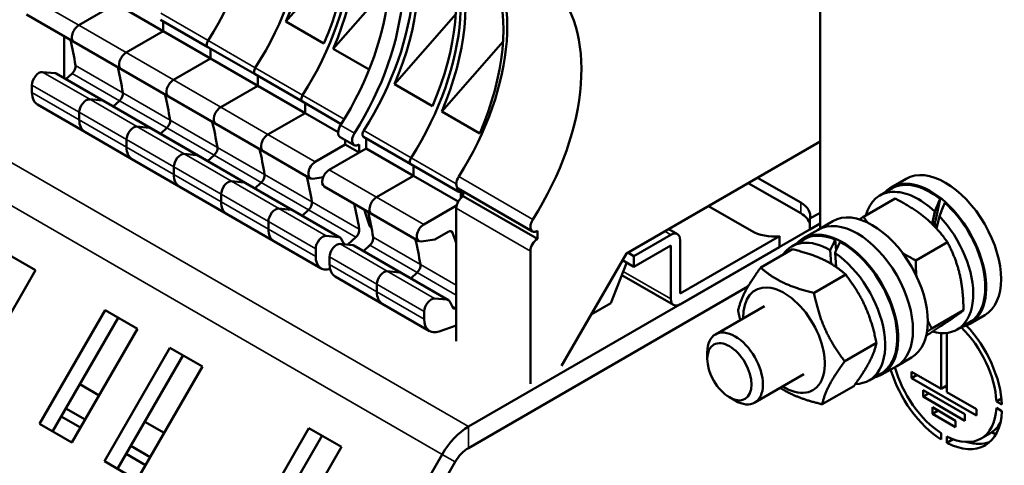
# Model space of a CAD drawing. Units: millimetres. Extents: x 0 to 1188, y 0 to 840.
# Drawn here: x 914 to 964, y 220 to 242 of the extents above; entities that cross this region are included whole.
import ezdxf

# ---------------------------------------------------------------- set-up
doc = ezdxf.new("R2010")
doc.units = ezdxf.units.MM
doc.header["$LTSCALE"] = 2
doc.layers.add('Sichtbar (ISO)', color=7, linetype='Continuous', lineweight=50)
doc.layers.add('Sichtbar schmal (ISO)', color=7, linetype='Continuous', lineweight=35)

msp = doc.modelspace()

# ---------------------------------------------------------------- linework, layer by layer
at = {"layer": 'Sichtbar (ISO)'}
for p, q in [((954.884, 258.675), (954.884, 231.613)), ((927.72, 242.132), (930.835, 245.685)), ((930.124, 240.744), (932.951, 243.968)), ((917.187, 241.935), (919.073, 243.024)), ((919.073, 243.024), (917.187, 241.935)), ((919.073, 243.024), (921.477, 241.636)), ((914.533, 242.482), (916.937, 241.094)), ((933.235, 238.948), (936.351, 242.501)), ((921.343, 242.22), (923.747, 240.832)), ((921.477, 241.636), (921.477, 242.142)), ((921.477, 242.142), (921.477, 241.636)), ((929.653, 241.016), (927.72, 242.132)), ((916.438, 239.25), (916.438, 241.383)), ((919.591, 240.547), (921.477, 241.636)), ((921.477, 241.636), (919.591, 240.547)), ((921.477, 241.636), (923.881, 240.248)), ((916.937, 241.094), (919.341, 239.706)), ((923.747, 240.832), (926.151, 239.444)), ((935.639, 237.56), (938.755, 241.113)), ((923.881, 240.248), (923.881, 240.754)), ((923.881, 240.754), (923.881, 240.248)), ((931.949, 239.691), (930.124, 240.744)), ((921.996, 239.159), (923.881, 240.248)), ((923.881, 240.248), (921.996, 239.159)), ((923.881, 240.248), (926.285, 238.86)), ((915.963, 239.505), (915.337, 239.561)), ((916.036, 239.482), (918.44, 238.094)), ((916.85, 239.492), (916.526, 239.199)), ((919.341, 239.706), (921.746, 238.318)), ((926.151, 239.444), (928.555, 238.056)), ((926.285, 238.86), (926.285, 239.366)), ((926.285, 239.366), (926.285, 238.86)), ((914.807, 238.901), (914.807, 238.52)), ((924.4, 237.771), (926.285, 238.86)), ((926.285, 238.86), (924.4, 237.771)), ((926.285, 238.86), (928.69, 237.472)), ((935.168, 237.832), (933.235, 238.948)), ((921.746, 238.318), (924.15, 236.93)), ((915.083, 237.909), (917.487, 236.521)), ((917.741, 238.173), (918.367, 238.117)), ((918.367, 238.117), (917.741, 238.173)), ((918.44, 238.094), (920.844, 236.706)), ((918.93, 237.811), (919.254, 238.104)), ((919.254, 238.104), (918.93, 237.811)), ((928.555, 238.056), (930.528, 236.917)), ((928.69, 237.472), (928.69, 237.978)), ((928.69, 237.978), (928.69, 237.472)), ((917.211, 237.132), (917.211, 237.513)), ((917.211, 237.513), (917.211, 237.132)), ((926.804, 236.383), (928.69, 237.472)), ((928.69, 237.472), (926.804, 236.383)), ((928.69, 237.472), (930.373, 236.5)), ((937.572, 236.444), (935.639, 237.56)), ((924.15, 236.93), (926.554, 235.542)), ((917.487, 236.521), (919.891, 235.133)), ((920.145, 236.784), (920.771, 236.729)), ((920.771, 236.729), (920.145, 236.784)), ((920.844, 236.706), (923.248, 235.318)), ((921.334, 236.423), (921.659, 236.716)), ((921.659, 236.716), (921.334, 236.423)), ((919.615, 235.744), (919.615, 236.125)), ((919.615, 236.125), (919.615, 235.744)), ((929.208, 234.995), (930.726, 235.871)), ((930.476, 236.255), (931.183, 235.847)), ((930.726, 236.111), (930.726, 235.871)), ((930.726, 235.871), (931.433, 235.463)), ((931.433, 235.463), (931.433, 235.871)), ((931.666, 236.26), (934.07, 234.872)), ((931.801, 236.182), (931.801, 235.676)), ((954.884, 236.03), (945.028, 230.34)), ((922.55, 235.396), (923.175, 235.341)), ((923.175, 235.341), (922.55, 235.396)), ((923.248, 235.318), (925.652, 233.93)), ((923.738, 235.035), (924.063, 235.328)), ((924.063, 235.328), (923.738, 235.035)), ((926.554, 235.542), (928.958, 234.154)), ((931.801, 235.676), (929.915, 234.587)), ((931.801, 235.676), (931.433, 235.463)), ((931.801, 235.676), (934.205, 234.288)), ((919.891, 235.133), (922.295, 233.745)), ((934.07, 234.872), (936.475, 233.483)), ((934.205, 234.794), (934.205, 234.288)), ((934.205, 234.288), (934.205, 234.794)), ((922.019, 234.356), (922.019, 234.737)), ((922.019, 234.737), (922.019, 234.356)), ((934.205, 234.288), (932.319, 233.199)), ((932.319, 233.199), (934.205, 234.288)), ((934.205, 234.288), (936.475, 232.977)), ((924.954, 234.008), (925.579, 233.953)), ((925.579, 233.953), (924.954, 234.008)), ((925.652, 233.93), (928.057, 232.542)), ((926.142, 233.647), (926.467, 233.94)), ((926.467, 233.94), (926.142, 233.647)), ((929.61, 234.209), (929.084, 234.133)), ((953.891, 232.381), (951.227, 233.919)), ((951.699, 234.191), (953.891, 232.926)), ((959.248, 234.133), (958.494, 233.697)), ((922.295, 233.745), (924.699, 232.357)), ((924.423, 232.968), (924.423, 233.349)), ((924.423, 233.349), (924.423, 232.968)), ((929.665, 233.746), (932.069, 232.358)), ((936.482, 233.636), (940.253, 231.458)), ((936.609, 233.156), (936.609, 233.497)), ((936.732, 233.491), (936.732, 233.252)), ((958.528, 233.64), (957.915, 233.286)), ((936.732, 233.252), (940.503, 231.075)), ((957.08, 232.204), (958.689, 233.133)), ((960.976, 233.118), (960.736, 232.006)), ((924.699, 232.357), (927.104, 230.969)), ((927.358, 232.62), (927.983, 232.564)), ((927.983, 232.564), (927.358, 232.62)), ((928.057, 232.542), (930.461, 231.154)), ((928.546, 232.259), (928.871, 232.552)), ((928.871, 232.552), (928.546, 232.259)), ((932.069, 232.358), (934.474, 230.97)), ((934.724, 231.811), (936.395, 232.776)), ((936.378, 232.64), (936.378, 225.89)), ((951.392, 231.483), (949.2, 232.749)), ((954.362, 232.109), (954.884, 232.411)), ((960.571, 231.839), (960.707, 232.47)), ((926.828, 231.58), (926.828, 231.961)), ((926.828, 231.961), (926.828, 231.58)), ((954.884, 231.866), (936.994, 221.537)), ((954.362, 232.109), (954.362, 231.565)), ((954.884, 231.866), (954.362, 231.565)), ((955.524, 231.983), (954.77, 231.547)), ((960.939, 232.239), (960.802, 231.601)), ((935.973, 231.443), (935.289, 231.049)), ((940.503, 231.075), (940.503, 231.483)), ((945.406, 230.204), (947.291, 231.293)), ((947.625, 231.326), (947.18, 231.582)), ((954.77, 231.547), (954.016, 231.112)), ((927.104, 230.969), (929.508, 229.581)), ((929.762, 231.232), (930.387, 231.176)), ((931.095, 230.768), (930.469, 230.824)), ((930.531, 231.078), (930.675, 230.806)), ((930.86, 230.789), (931.275, 231.164)), ((935.289, 231.049), (934.6, 230.949)), ((947.763, 228.299), (952.807, 231.211)), ((947.763, 231.02), (947.763, 228.299)), ((952.807, 230.667), (952.807, 231.211)), ((954.049, 231.054), (953.436, 230.7)), ((955.648, 231.043), (955.689, 230.484)), ((959.737, 229.99), (961.346, 230.919)), ((913.333, 230.447), (914.983, 229.495)), ((929.232, 230.192), (929.232, 230.573)), ((931.168, 230.746), (933.572, 229.358)), ((931.982, 230.756), (931.658, 230.463)), ((940.149, 223.713), (940.149, 230.463)), ((945.028, 230.34), (941.729, 224.625)), ((945.406, 230.204), (945.099, 230.381)), ((947.291, 230.748), (945.406, 229.66)), ((947.291, 228.027), (947.291, 230.748)), ((952.807, 230.667), (947.763, 227.754)), ((951.856, 229.624), (953.466, 230.553)), ((955.44, 229.813), (955.389, 230.514)), ((955.636, 230.36), (955.687, 229.654)), ((929.939, 230.164), (929.939, 229.783)), ((945.027, 229.849), (944.237, 227.815)), ((945.406, 229.66), (944.828, 229.993)), ((945.406, 229.66), (945.406, 230.204)), ((914.983, 229.495), (911.65, 223.721)), ((933.499, 229.38), (932.873, 229.436)), ((932.873, 229.436), (933.499, 229.38)), ((933.572, 229.358), (935.976, 227.969)), ((934.387, 229.368), (934.062, 229.075)), ((934.062, 229.075), (934.387, 229.368)), ((930.215, 229.173), (932.619, 227.785)), ((947.429, 227.721), (944.792, 229.244)), ((954.567, 228.336), (956.177, 229.265)), ((932.343, 228.776), (932.343, 228.395)), ((932.343, 228.395), (932.343, 228.776)), ((936.994, 220.449), (951.209, 228.656)), ((932.619, 227.785), (935.023, 226.397)), ((935.277, 228.048), (935.903, 227.992)), ((936.047, 227.894), (936.222, 227.561)), ((944.237, 227.815), (943.237, 227.237)), ((915.185, 221.68), (918.519, 227.453)), ((918.519, 227.453), (920.169, 226.501)), ((934.747, 227.007), (934.747, 227.388)), ((936.333, 227.567), (936.378, 227.608)), ((952.046, 227.665), (949.554, 226.226)), ((960.555, 226.52), (962.165, 227.45)), ((919.185, 227.068), (915.852, 221.295)), ((962.461, 226.827), (961.848, 226.473)), ((963.248, 227.205), (962.494, 226.769)), ((920.169, 226.501), (916.835, 220.727)), ((936.378, 226.684), (935.509, 226.379)), ((961.036, 223.459), (961.036, 226.291)), ((961.319, 226.3), (961.319, 223.296)), ((956.131, 224.861), (957.74, 225.79)), ((960.273, 226.163), (960.326, 226.194)), ((918.485, 219.775), (921.819, 225.548)), ((921.819, 225.548), (923.468, 224.596)), ((949.14, 224.977), (949.14, 225.311)), ((922.485, 225.163), (919.152, 219.39)), ((959.524, 225.055), (958.77, 224.619)), ((923.468, 224.596), (920.135, 218.822)), ((958.77, 224.619), (958.016, 224.184)), ((959.528, 224.004), (959.528, 224.33)), ((959.528, 224.33), (961.036, 223.459)), ((954.046, 224.201), (951.554, 222.762)), ((957.983, 224.241), (957.37, 223.888)), ((959.811, 224.167), (959.528, 224.004)), ((962.828, 222.098), (959.528, 224.004)), ((917.236, 223.692), (918.219, 223.124)), ((954.984, 222.674), (956.593, 223.603)), ((960.117, 223.391), (962.238, 222.166)), ((960.117, 223.065), (960.117, 223.391)), ((961.319, 223.623), (961.036, 223.459)), ((961.225, 223.568), (961.319, 223.514)), ((961.319, 223.296), (962.828, 222.425)), ((950.265, 223.028), (950.554, 222.861)), ((960.4, 223.228), (960.117, 223.065)), ((962.238, 221.84), (960.117, 223.065)), ((964.097, 222.972), (963.837, 222.822)), ((964.121, 222.658), (963.837, 222.822)), ((916.529, 222.467), (917.512, 221.899)), ((960.588, 222.194), (960.588, 222.52)), ((960.588, 222.52), (961.767, 221.84)), ((960.871, 222.357), (960.588, 222.194)), ((962.828, 222.425), (962.828, 222.098)), ((963.837, 222.495), (964.121, 222.332)), ((917.276, 221.491), (916.293, 222.059)), ((920.536, 221.787), (921.519, 221.219)), ((961.767, 221.513), (960.588, 222.194)), ((961.767, 221.84), (961.767, 221.513)), ((962.238, 222.166), (962.238, 221.84)), ((916.835, 220.727), (915.185, 221.68)), ((925.556, 215.692), (928.89, 221.466)), ((928.89, 221.466), (930.54, 220.513)), ((929.556, 221.081), (926.223, 215.307)), ((961.036, 221.205), (961.036, 220.878)), ((961.319, 220.714), (961.319, 221.041)), ((961.639, 220.899), (961.319, 220.714)), ((962.723, 220.678), (962.567, 220.768)), ((963.532, 221.204), (963.061, 220.932)), ((963.611, 221.254), (963.807, 221.141)), ((919.829, 220.562), (920.812, 219.994)), ((930.54, 220.513), (927.206, 214.74)), ((920.135, 218.822), (918.485, 219.775)), ((920.576, 219.586), (919.593, 220.154)), ((935.661, 220.13), (930.546, 211.271)), ((931.213, 210.887), (936.328, 219.745))]:
    msp.add_line(p, q, dxfattribs=at)
for centre, major_axis, ratio, start_param, end_param in [((919.026, 244.784), (5.132, 8.889), 0.57735, 4.637045, 6.176546), ((919.026, 244.784), (5.132, 8.889), 0.57735, 4.637045, 6.176546), ((921.43, 243.396), (5.132, 8.889), 0.57735, 4.637045, 6.176546), ((921.43, 243.396), (5.132, 8.889), 0.57735, 4.637045, 6.176546), ((923.834, 242.007), (5.132, 8.889), 0.57735, 4.637045, 6.176546), ((923.834, 242.007), (5.132, 8.889), 0.57735, 4.637045, 6.176546), ((921.666, 243.259), (5.132, 8.889), 0.57735, 4.913549, 5.838664), ((923.599, 242.144), (-5.132, -8.889), 0.57735, 1.771956, 2.697071), ((924.07, 241.871), (5.132, 8.889), 0.57735, 4.913549, 5.838664), ((925.871, 240.407), (5.017, 8.689), 0.57735, 4.637012, 6.176419), ((926.578, 239.999), (5.017, 8.689), 0.57735, 4.637012, 6.176419), ((926.946, 240.211), (5.132, 8.889), 0.57735, 4.637045, 6.176546), ((929.35, 238.823), (5.132, 8.889), 0.57735, 4.637045, 6.176546), ((929.35, 238.823), (5.132, 8.889), 0.57735, 4.637045, 6.176546), ((927.181, 240.075), (5.132, 8.889), 0.57735, 4.913549, 5.838664), ((931.876, 237.788), (5.017, 8.69), 0.57735, 4.637042, 6.176269), ((929.114, 238.959), (-5.132, -8.889), 0.57735, 1.771956, 2.697071), ((929.586, 238.687), (5.132, 8.889), 0.57735, 4.913549, 5.838664), ((931.518, 237.571), (-5.132, -8.889), 0.57735, 1.771956, 2.697071), ((935.647, 235.611), (5.017, 8.69), 0.57735, 4.637042, 6.176269), ((917.187, 241.527), (-0.25, -0.433), 0.57735, 3.926984, 6.283185), ((917.187, 241.527), (-0.25, -0.433), 0.57735, 3.926984, 6.283185), ((898.431, 225.506), (-13.333, -23.094), 0.57735, 2.525056, 2.592941), ((923.881, 241.065), (-0.135, -0.233), 0.57735, 4.637059, 6.283185), ((923.881, 241.065), (-0.135, -0.233), 0.57735, 4.637059, 6.283185), ((919.591, 240.139), (-0.25, -0.433), 0.57735, 3.926984, 6.283185), ((919.591, 240.139), (-0.25, -0.433), 0.57735, 3.926984, 6.283185), ((916.787, 239.717), (-0.167, -0.289), 0.57735, 1.058995, 2.525061), ((900.835, 224.118), (13.333, 23.094), 0.57735, 5.666648, 5.734534), ((900.835, 224.118), (-13.333, -23.094), 0.57735, 2.525056, 2.592941), ((915.16, 239.105), (0.25, 0.433), 0.57735, 0.261796, 2.356193), ((915.786, 239.049), (0.25, 0.433), 0.57735, 0, 0.261772), ((926.285, 239.677), (-0.135, -0.233), 0.57735, 4.637059, 6.283185), ((926.285, 239.677), (-0.135, -0.233), 0.57735, 4.637059, 6.283185), ((921.996, 238.751), (-0.25, -0.433), 0.57735, 3.926984, 6.283185), ((921.996, 238.751), (-0.25, -0.433), 0.57735, 3.926984, 6.283185), ((915.75, 239.064), (-0.667, -1.155), 0.57735, 5.49779, 6.283185), ((919.191, 238.329), (0.167, 0.289), 0.57735, 4.200587, 5.666653), ((919.191, 238.329), (-0.167, -0.289), 0.57735, 1.058995, 2.525061), ((903.239, 222.73), (13.333, 23.094), 0.57735, 5.666648, 5.734534), ((903.239, 222.73), (-13.333, -23.094), 0.57735, 2.525056, 2.592941), ((928.69, 238.289), (-0.135, -0.233), 0.57735, 4.637059, 6.283185), ((928.69, 238.289), (-0.135, -0.233), 0.57735, 4.637059, 6.283185), ((917.564, 237.717), (0.25, 0.433), 0.57735, 0.261796, 2.356193), ((917.564, 237.717), (0.25, 0.433), 0.57735, 0.261796, 2.356193), ((918.19, 237.661), (0.25, 0.433), 0.57735, 0, 0.261772), ((918.19, 237.661), (0.25, 0.433), 0.57735, 0, 0.261772), ((924.4, 237.363), (-0.25, -0.433), 0.57735, 3.926984, 6.283185), ((924.4, 237.363), (-0.25, -0.433), 0.57735, 3.926984, 6.283185), ((918.154, 237.676), (-0.667, -1.155), 0.57735, 5.49779, 6.283185), ((918.154, 237.676), (-0.667, -1.155), 0.57735, 5.49779, 6.283185), ((919.969, 236.329), (0.25, 0.433), 0.57735, 0.261796, 2.356193), ((919.969, 236.329), (0.25, 0.433), 0.57735, 0.261796, 2.356193), ((921.595, 236.941), (0.167, 0.289), 0.57735, 4.200587, 5.666653), ((921.595, 236.941), (-0.167, -0.289), 0.57735, 1.058995, 2.525061), ((905.643, 221.342), (13.333, 23.094), 0.57735, 5.666648, 5.734534), ((905.643, 221.342), (-13.333, -23.094), 0.57735, 2.525056, 2.592941), ((930.726, 236.688), (-0.25, -0.433), 0.57735, 4.637008, 6.283185), ((920.594, 236.273), (0.25, 0.433), 0.57735, 0, 0.261772), ((920.594, 236.273), (0.25, 0.433), 0.57735, 0, 0.261772), ((926.804, 235.975), (-0.25, -0.433), 0.57735, 3.926984, 6.283185), ((926.804, 235.975), (-0.25, -0.433), 0.57735, 3.926984, 6.283185), ((931.433, 236.28), (-0.25, -0.433), 0.57735, 4.637008, 7.068584), ((931.801, 236.493), (-0.135, -0.233), 0.57735, 4.637059, 6.283185), ((920.558, 236.288), (-0.667, -1.155), 0.57735, 5.49779, 6.283185), ((920.558, 236.288), (-0.667, -1.155), 0.57735, 5.49779, 6.283185), ((922.373, 234.941), (0.25, 0.433), 0.57735, 0.261796, 2.356193), ((922.373, 234.941), (0.25, 0.433), 0.57735, 0.261796, 2.356193), ((922.998, 234.885), (0.25, 0.433), 0.57735, 0, 0.261772), ((922.998, 234.885), (0.25, 0.433), 0.57735, 0, 0.261772), ((923.999, 235.553), (0.167, 0.289), 0.57735, 4.200587, 5.666653), ((923.999, 235.553), (-0.167, -0.289), 0.57735, 1.058995, 2.525061), ((908.048, 219.954), (13.333, 23.094), 0.57735, 5.666648, 5.734534), ((908.048, 219.954), (-13.333, -23.094), 0.57735, 2.525056, 2.592941), ((929.208, 234.587), (-0.25, -0.433), 0.57735, 3.926984, 6.710414), ((934.205, 235.105), (-0.135, -0.233), 0.57735, 4.637059, 6.283185), ((934.205, 235.105), (-0.135, -0.233), 0.57735, 4.637059, 6.283185), ((922.962, 234.9), (-0.667, -1.155), 0.57735, 5.49779, 6.283185), ((922.962, 234.9), (-0.667, -1.155), 0.57735, 5.49779, 6.283185), ((926.403, 234.165), (0.167, 0.289), 0.57735, 4.200587, 5.666653), ((926.403, 234.165), (-0.167, -0.289), 0.57735, 1.058995, 2.525061), ((929.915, 234.179), (-0.25, -0.433), 0.57735, 3.926984, 6.283185), ((961.248, 230.669), (-2, 3.464), 0.57735, 3.141593, 6.283185), ((924.777, 233.553), (0.25, 0.433), 0.57735, 0.261796, 2.356193), ((924.777, 233.553), (0.25, 0.433), 0.57735, 0.261796, 2.356193), ((925.402, 233.497), (0.25, 0.433), 0.57735, 0, 0.261772), ((925.402, 233.497), (0.25, 0.433), 0.57735, 0, 0.261772), ((910.452, 218.566), (13.333, 23.094), 0.57735, 5.666648, 5.734534), ((910.452, 218.566), (-13.333, -23.094), 0.57735, 2.525056, 2.592941), ((936.732, 234.069), (-0.25, -0.433), 0.57735, 4.637013, 6.283185), ((960.494, 230.233), (-2, 3.464), 0.57735, 2.958764, 6.466014), ((960.494, 230.233), (-1.967, 3.406), 0.57735, 5.323776, 6.283185), ((936.609, 233.716), (-0.135, -0.233), 0.57735, 5.170363, 7.068497), ((959.881, 229.879), (-1.967, 3.406), 0.57735, 5.196453, 6.802769), ((925.366, 233.512), (-0.667, -1.155), 0.57735, 5.49779, 6.283185), ((925.366, 233.512), (-0.667, -1.155), 0.57735, 5.49779, 6.283185), ((928.807, 232.777), (0.167, 0.289), 0.57735, 4.200587, 5.666653), ((928.807, 232.777), (-0.167, -0.289), 0.57735, 1.058995, 2.525061), ((912.856, 217.178), (13.333, 23.094), 0.57735, 5.666648, 5.734534), ((932.319, 232.791), (-0.25, -0.433), 0.57735, 3.926984, 6.283185), ((932.319, 232.791), (-0.25, -0.433), 0.57735, 3.926984, 6.283185), ((936.732, 232.844), (-0.25, -0.433), 0.57735, 3.927014, 5.497783), ((952.712, 232.245), (1.667, 0), 0.57735, 6.141288, 7.068583), ((960.282, 230.111), (-2.144, -5.761), 0.074767, 4.191164, 4.318487), ((960.706, 230.356), (2.144, 5.761), 0.074767, 1.137735, 1.265783), ((960.494, 230.233), (1.967, -3.406), 0.57735, 0, 2.094019), ((927.181, 232.165), (0.25, 0.433), 0.57735, 0.261796, 2.356193), ((927.181, 232.165), (0.25, 0.433), 0.57735, 0.261796, 2.356193), ((927.807, 232.109), (0.25, 0.433), 0.57735, 0, 0.261772), ((927.807, 232.109), (0.25, 0.433), 0.57735, 0, 0.261772), ((965.917, 263.882), (25.206, 43.658), 0.57735, 2.640961, 2.665189), ((913.563, 216.77), (-13.333, -23.094), 0.57735, 2.525056, 2.592941), ((952.712, 231.701), (1.667, 0), 0.57735, 0.141897, 0.785398), ((957.524, 228.519), (-2, 3.464), 0.57735, 3.141593, 6.283185), ((934.724, 231.403), (-0.25, -0.433), 0.57735, 3.926984, 6.710414), ((940.503, 231.892), (-0.25, -0.433), 0.57735, 4.637013, 7.068551), ((956.77, 228.083), (-2, 3.464), 0.57735, 3.141593, 6.283185), ((956.77, 228.083), (-2, 3.464), 0.57735, 3.141593, 6.283185), ((959.881, 229.879), (1.967, -3.406), 0.57735, 5.754847, 8.249157), ((960.494, 230.233), (1.067, -1.848), 0.57735, 2.131029, 2.22554), ((927.77, 232.124), (-0.667, -1.155), 0.57735, 5.49779, 6.283185), ((927.77, 232.124), (-0.667, -1.155), 0.57735, 5.49779, 6.283185), ((931.212, 231.389), (0.167, 0.289), 0.57735, 4.200587, 5.666653), ((932.184, 231.972), (-0.167, -0.289), 0.57735, 5.806744, 6.525601), ((935.973, 231.171), (0.167, 0.289), 0.57735, 5.830175, 7.068578), ((918.371, 213.994), (13.333, 23.094), 0.57735, 5.799077, 5.830161), ((947.291, 230.748), (0.333, 0.577), 0.57735, 5.497787, 7.068583), ((952.571, 232.164), (-1.667, 0), 0.57735, 0.785398, 1.712693), ((956.016, 227.648), (-2, 3.464), 0.57735, 2.958764, 6.466014), ((956.016, 227.648), (-1.967, 3.406), 0.57735, 5.630298, 6.283185), ((929.585, 230.777), (0.25, 0.433), 0.57735, 0.261796, 2.356193), ((930.292, 230.368), (0.25, 0.433), 0.57735, 0.261796, 2.356193), ((930.211, 230.721), (0.25, 0.433), 0.57735, 5.934161, 6.544957), ((931.919, 230.981), (-0.167, -0.289), 0.57735, 1.058995, 2.525061), ((915.967, 215.382), (-13.333, -23.094), 0.57735, 2.525056, 2.592941), ((915.967, 215.382), (13.333, 23.094), 0.57735, 5.666648, 5.734534), ((940.503, 230.667), (0.25, 0.433), 0.57735, 0.785421, 2.35619), ((955.403, 227.294), (-1.967, 3.406), 0.57735, 5.502975, 6.552738), ((955.804, 227.525), (-1.539, -5.271), 0.260126, 4.060069, 4.187392), ((956.228, 227.77), (1.539, 5.271), 0.260126, 1.006641, 1.134688), ((956.016, 227.648), (1.967, -3.406), 0.57735, 0, 2.400541), ((930.918, 230.313), (0.25, 0.433), 0.57735, 0, 0.261772), ((955.403, 227.294), (1.967, -3.406), 0.57735, 5.969069, 8.55568), ((930.174, 230.736), (-0.667, -1.155), 0.57735, 5.49779, 6.842171), ((930.882, 230.328), (-0.667, -1.155), 0.57735, 5.49779, 6.283185), ((944.863, 229.864), (-0.133, -0.231), 0.57735, 1.833085, 1.93243), ((932.696, 228.98), (0.25, 0.433), 0.57735, 0.261796, 2.356193), ((932.696, 228.98), (0.25, 0.433), 0.57735, 0.261796, 2.356193), ((933.322, 228.924), (0.25, 0.433), 0.57735, 0, 0.261772), ((933.322, 228.924), (0.25, 0.433), 0.57735, 0, 0.261772), ((934.323, 229.593), (-0.167, -0.289), 0.57735, 1.058995, 2.525061), ((934.323, 229.593), (0.167, 0.289), 0.57735, 4.200587, 5.666653), ((933.286, 228.94), (-0.667, -1.155), 0.57735, 5.49779, 6.283185), ((933.286, 228.94), (-0.667, -1.155), 0.57735, 5.49779, 6.283185), ((953.046, 225.933), (1.467, -2.54), 0.57735, 5.462634, 10.245329), ((935.101, 227.592), (0.25, 0.433), 0.57735, 0.261796, 2.356193), ((935.726, 227.536), (0.25, 0.433), 0.57735, 5.934161, 6.544957), ((947.763, 228.299), (-0.333, -0.577), 0.57735, 5.497787, 7.068583), ((936.307, 227.657), (-0.067, -0.115), 0.57735, 5.934044, 7.342326), ((935.69, 227.552), (-0.667, -1.155), 0.57735, 5.49779, 6.875188), ((950.554, 224.494), (1, -1.732), 0.57735, 5.49795, 10.210013), ((961.178, 224.194), (-1.883, 3.262), 0.57735, 3.980113, 5.162428), ((961.178, 224.194), (2.083, -3.608), 0.57735, 0.833417, 1.961644), ((961.178, 224.194), (-2.083, 3.608), 0.57735, 1.183981, 2.308176), ((961.178, 224.194), (1.883, -3.262), 0.57735, 4.281915, 5.444665), ((961.178, 224.194), (1.883, -3.262), 0.57735, 5.550909, 7.015461), ((961.178, 224.194), (2.083, -3.608), 0.57735, 5.545806, 7.020565), ((936.994, 219.36), (-1.333, -2.309), 0.57735, 3.926991, 4.712389), ((961.649, 224.466), (1.883, -3.262), 0.57735, 0, 0.327461), ((936.994, 219.36), (0.667, 1.155), 0.57735, 0.785398, 1.570796), ((961.649, 224.466), (2.083, -3.608), 0.57735, 5.7398, 6.169805)]:
    msp.add_ellipse(centre, major_axis=major_axis, ratio=ratio, start_param=start_param, end_param=end_param, dxfattribs=at)
msp.add_ellipse((950.265, 224.327), major_axis=(-0.796, 1.378), ratio=0.57735, dxfattribs=at)
for points, weights in [([(961.346, 230.919), (960.41, 232.253), (958.689, 233.133)], [1, 1.15470053838, 1]), ([(956.877, 232.072), (956.974, 232.136), (957.08, 232.204)], [1.0202129707, 1.01087030665, 1]), ([(957.08, 232.204), (957.19, 232.047), (957.303, 231.902)], [1, 1.01606063215, 1.02878651308]), ([(962.165, 227.45), (962.148, 229.411), (961.346, 230.919)], [1, 1.15470053838, 1]), ([(956.177, 229.265), (955.214, 230.136), (953.466, 230.553)], [1, 1.15470053838, 1]), ([(959.072, 230.358), (959.376, 230.174), (959.737, 229.99)], [1.04694147347, 1.02885152143, 1]), ([(959.737, 229.99), (959.74, 229.573), (959.77, 229.207)], [1, 1.02931643165, 1.04752167812]), ([(950.709, 227.437), (950.89, 228.303), (951.856, 229.624)], [1, 1.15470053838, 1]), ([(951.856, 229.624), (952.819, 228.753), (954.567, 228.336)], [1, 1.15470053838, 1]), ([(957.74, 225.79), (957.351, 227.755), (956.177, 229.265)], [1, 1.15470053838, 1]), ([(954.567, 228.336), (954.956, 226.372), (956.131, 224.861)], [1, 1.15470053838, 1]), ([(950.815, 226.954), (950.758, 227.186), (950.709, 227.437)], [1.03089869132, 1.01740828013, 1]), ([(960.326, 226.194), (961.638, 227.048), (962.165, 227.45)], [1, 1.15470053838, 1]), ([(960.353, 226.929), (960.445, 226.728), (960.555, 226.52)], [1.032981483, 1.01876752808, 1]), ([(960.555, 226.52), (960.429, 226.438), (960.313, 226.362)], [1, 1.01311356112, 1.0240039175]), ([(956.593, 223.603), (957.559, 224.924), (957.74, 225.79)], [1, 1.15470053838, 1]), ([(956.131, 224.861), (955.164, 223.541), (954.984, 222.674)], [1, 1.15470053838, 1]), ([(954.984, 222.674), (953.646, 222.993), (952.853, 223.512)], [1, 1.1142425688, 1.05975444458])]:
    msp.add_rational_spline(points, weights, degree=2, dxfattribs=at)
msp.add_open_spline([(960.736, 232.006), (960.732, 231.989), (960.726, 231.966), (960.714, 231.922), (960.706, 231.894), (960.69, 231.844), (960.68, 231.814), (960.667, 231.778), (960.662, 231.765), (960.657, 231.753)], degree=3, knots=[0.04838664, 0.04838664, 0.04838664, 0.04838664, 0.05894583, 0.05894583, 0.07012807, 0.07012807, 0.08242031, 0.08242031, 0.08920712, 0.08920712, 0.08920712, 0.08920712], dxfattribs=at)
at = {"layer": 'Sichtbar schmal (ISO)'}
for p, q in [((882.076, 253.245), (936.994, 221.537)), ((935.661, 220.13), (880.742, 251.837)), ((914.783, 243.324), (917.187, 241.935)), ((921.353, 242.548), (923.757, 241.16)), ((917.187, 241.935), (919.591, 240.547)), ((923.757, 241.16), (926.161, 239.772)), ((919.591, 240.547), (921.996, 239.159)), ((917.019, 239.897), (919.423, 238.509)), ((915.337, 239.561), (917.741, 238.173)), ((915.963, 239.505), (918.367, 238.117)), ((916.85, 239.492), (919.254, 238.104)), ((926.161, 239.772), (928.566, 238.384)), ((914.807, 238.901), (917.211, 237.513)), ((921.996, 239.159), (924.4, 237.771)), ((914.807, 238.52), (917.211, 237.132)), ((919.423, 238.509), (921.827, 237.121)), ((928.566, 238.384), (930.681, 237.163)), ((917.741, 238.173), (920.145, 236.784)), ((918.367, 238.117), (920.771, 236.729)), ((919.254, 238.104), (921.659, 236.716)), ((917.211, 237.513), (919.615, 236.125)), ((924.4, 237.771), (926.804, 236.383)), ((917.211, 237.132), (919.615, 235.744)), ((921.827, 237.121), (924.231, 235.733)), ((930.495, 236.865), (931.202, 236.456)), ((920.145, 236.784), (922.55, 235.396)), ((920.771, 236.729), (923.175, 235.341)), ((921.659, 236.716), (924.063, 235.328)), ((926.804, 236.383), (929.208, 234.995)), ((931.677, 236.588), (934.081, 235.2)), ((919.615, 236.125), (922.019, 234.737)), ((919.615, 235.744), (922.019, 234.356)), ((922.55, 235.396), (924.954, 234.008)), ((923.175, 235.341), (925.579, 233.953)), ((924.063, 235.328), (926.467, 233.94)), ((924.231, 235.733), (926.636, 234.345)), ((934.081, 235.2), (936.378, 233.873)), ((922.019, 234.737), (924.423, 233.349)), ((922.019, 234.356), (924.423, 232.968)), ((926.636, 234.345), (929.04, 232.957)), ((929.915, 234.587), (932.319, 233.199)), ((924.954, 234.008), (927.358, 232.62)), ((925.579, 233.953), (927.983, 232.564)), ((926.467, 233.94), (928.871, 232.552)), ((936.501, 234.245), (940.272, 232.068)), ((924.423, 233.349), (926.828, 231.961)), ((924.423, 232.968), (926.828, 231.58)), ((929.04, 232.957), (931.444, 231.569)), ((932.319, 233.199), (934.724, 231.811)), ((953.891, 232.926), (953.891, 232.381)), ((927.358, 232.62), (929.762, 231.232)), ((927.983, 232.564), (930.387, 231.176)), ((928.871, 232.552), (931.275, 231.164)), ((936.378, 232.64), (940.149, 230.463)), ((926.828, 231.961), (929.232, 230.573)), ((931.909, 231.912), (932.028, 231.844)), ((926.828, 231.58), (929.232, 230.192)), ((936.05, 231.473), (936.196, 231.389)), ((946.985, 231.469), (947.291, 231.293)), ((930.469, 230.824), (932.873, 229.436)), ((930.654, 230.845), (930.731, 230.801)), ((932.151, 231.161), (934.555, 229.773)), ((931.095, 230.768), (933.499, 229.38)), ((931.982, 230.756), (934.387, 229.368)), ((929.939, 230.164), (932.343, 228.776)), ((929.939, 229.783), (932.343, 228.395)), ((932.873, 229.436), (935.277, 228.048)), ((933.499, 229.38), (935.903, 227.992)), ((934.387, 229.368), (936.378, 228.218)), ((934.555, 229.773), (936.378, 228.72)), ((947.291, 228.027), (944.863, 229.428)), ((932.343, 228.776), (934.747, 227.388)), ((932.343, 228.395), (934.747, 227.007)), ((936.169, 227.661), (936.333, 227.567)), ((936.994, 221.537), (936.994, 220.449)), ((936.328, 219.745), (935.661, 220.13))]:
    msp.add_line(p, q, dxfattribs=at)

doc.saveas('drawing.dxf')
